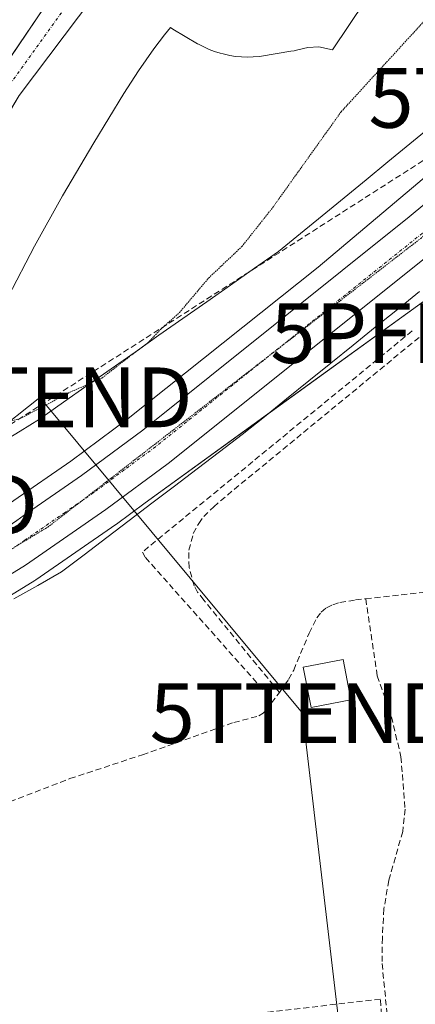
# Model space of a CAD drawing. Units: metres. Extents: x 597785 to 601263, y 4687477 to 4689839.
# Drawn here: x 599869 to 599936, y 4687838 to 4688003 of the extents above; entities that cross this region are included whole.
import ezdxf
from ezdxf.enums import TextEntityAlignment as Align

# ---------------------------------------------------------------- set-up
doc = ezdxf.new("R2010")
doc.units = ezdxf.units.M
doc.header["$MEASUREMENT"] = 0
for name, pattern in [('TRAZO_Y_PUNTO', [1, 0.5, -0.25, 0, -0.25]), ('TRAZOS2', [0.375, 0.25, -0.125]), ('TRAZOSX2', [1.5, 1, -0.5])]:
    doc.linetypes.add(name, pattern=pattern)
doc.layers.get('0').update_dxf_attribs({"lineweight": 5})
for name, color, linetype, lineweight in [('Carretera de calzada única', 19, 'Continuous', 13), ('Carretera de calzada única Cxs', 19, 'Continuous', 13), ('Carretera de calzada única eje', 19, 'TRAZO_Y_PUNTO', 0), ('Conducción de hidrocarburos lineal', 6, 'TRAZOSX2', 0), ('Corriente artificial lineal', 5, 'TRAZOSX2', 13), ('Corriente natural Cxs', 5, 'Continuous', 13), ('Corriente natural eje', 5, 'TRAZO_Y_PUNTO', 0), ('Corriente natural superficial', 5, 'Continuous', 13), ('Cultivos herbáceos CxS', 92, 'Continuous', 0), ('Curva de nivel normal depresión', 36, 'TRAZOS2', 0), ('Edificación', 1, 'Continuous', 13), ('Edificación Cxs', 1, 'Continuous', 13), ('Espacio natural protegido', 2, 'Continuous', 13), ('Espacio natural protegido CxS', 2, 'Continuous', 0), ('Muro lineal', 1, 'TRAZOSX2', 13), ('Núcleo urbano', 19, 'Continuous', 0), ('Núcleo urbano CxS', 19, 'Continuous', 0), ('Punto fluvial boca hidrográfica', 7, 'Continuous', 0), ('Suelo desnudo', 252, 'Continuous', 0), ('Suelo desnudo CxS', 43, 'Continuous', 0), ('Tendido', 6, 'Continuous', 0), ('Torre de tendido puntual', 7, 'Continuous', 0), ('Vía pecuaria', 92, 'Continuous', 13), ('Vía pecuaria CxS', 92, 'Continuous', 13), ('Vía pecuaria eje', 92, 'TRAZOS2', 0)]:
    doc.layers.add(name, color=color, linetype=linetype, lineweight=lineweight)

# ---------------------------------------------------------------- blocks, each defined once
blk = doc.blocks.new('*U154')
at = {"layer": 'Núcleo urbano CxS', "color": 19, "linetype": 'Continuous', "lineweight": 0}
blk.add_polyline3d([(599939.92, 4687978.68, 286.15), (599919.31, 4687961.35, 286.15), (599887.51, 4687936.03, 285.67), (599877.94, 4687928.95, 285.54), (599868.39, 4687922.34, 285.81), (599864.88, 4687919.91, 285.9), (599864.35, 4687919.59, 285.91), (599845.14, 4687948.4, 285.5), (599843.88, 4687950.36, 285.25), (599846.46, 4687951.58, 284.79), (599846.47, 4687951.58, 284.79), (599847.66, 4687952.12, 284.71), (599851.05, 4687955.81, 284.54), (599857.6, 4687967.63, 284.3), (599864.11, 4687981.49, 284.03), (599869.28, 4687990.05, 283.89), (599881.76, 4688006.63, 283.9)], dxfattribs=at)
blk = doc.blocks.new('*U158')
at = {"layer": 'Núcleo urbano CxS', "color": 19, "linetype": 'Continuous', "lineweight": 0}
for points in [[(599697.45, 4687845.83, 286.83), (599742.95, 4687858.53, 286.71), (599858.02, 4687916.4, 285.83), (599864.35, 4687919.59, 285.91), (599864.88, 4687919.91, 285.9), (599868.39, 4687922.34, 285.81), (599877.94, 4687928.95, 285.54), (599887.51, 4687936.03, 285.67), (599919.31, 4687961.35, 286.15), (599939.92, 4687978.68, 286.15)], [(599936.92, 4687955.63, 286.53), (599890.33, 4687921.95, 286.63), (599885.54, 4687918.41, 286.67), (599885.47, 4687918.35, 286.66), (599872.03, 4687909.06, 286.58), (599871.89, 4687908.97, 286.59), (599862.23, 4687903.06, 286.58), (599862.16, 4687903.02, 286.58), (599862.07, 4687902.97, 286.58), (599847.6, 4687895.28, 286.64), (599847.5, 4687895.23, 286.64), (599828.92, 4687886.18, 286.51), (599828.69, 4687883.93, 286.42), (599790.43, 4687865.49, 286.55), (599775.09, 4687856.38, 286.69), (599773.82, 4687855.63, 286.71), (599773.82, 4687855.63, 286.71), (599752.61, 4687842.02, 287.14), (599739.46, 4687833.58, 287.21)]]:
    blk.add_polyline3d(points, dxfattribs=at)
blk = doc.blocks.new('*U161')
at = {"layer": 'Suelo desnudo CxS', "color": 43, "linetype": 'Continuous', "lineweight": 0}
for points in [[(599861.99, 4687987.92, 284.43), (599873.47, 4688004.74, 284.59)], [(599881.76, 4688006.63, 283.9), (599869.28, 4687990.05, 283.89)]]:
    blk.add_polyline3d(points, dxfattribs=at)
blk = doc.blocks.new('5PFBOC')
blk.add_text('5PFBOC', height=10).set_placement((0, 0), align=Align.MIDDLE_CENTER)
blk = doc.blocks.new('*U201')
at = {"layer": 'Carretera de calzada única Cxs', "color": 19, "linetype": 'Continuous', "lineweight": 13}
for points in [[(599734.3, 4687851.53, 287.15), (599746.32, 4687857.25, 286.99), (599764.08, 4687865.71, 286.61), (599792.05, 4687879.35, 286.41), (599843.01, 4687904.17, 286.13), (599855.42, 4687910.76, 286.1), (599857.19, 4687911.71, 286.11), (599858.1, 4687912.27, 286.1), (599866.51, 4687917.39, 286.13), (599868.87, 4687919.02, 286.11), (599870.1, 4687919.87, 286.08), (599879.69, 4687926.51, 286.01), (599889.94, 4687934.1, 286.1), (599934.55, 4687969.76, 286.24), (599962.3, 4687992.8, 286.1), (599973.08, 4688002.58, 286.03), (599980.14, 4688009.46, 286.05), (599996.46, 4688026.8, 286.03), (600016.53, 4688049.6, 286.23), (600071.97, 4688113.11, 286.36)], [(600060.19, 4688088.98, 286.38), (600021.8, 4688044.98, 286.39), (600001.64, 4688022.1, 286.51), (599985.14, 4688004.55, 286.55), (599977.87, 4687997.48, 286.53), (599966.89, 4687987.51, 286.59), (599938.98, 4687964.33, 286.48), (599894.21, 4687928.55, 286.57), (599883.76, 4687920.82, 286.6), (599870.32, 4687911.53, 286.57), (599860.66, 4687905.62, 286.56), (599846.19, 4687897.93, 286.66), (599791.98, 4687871.53, 286.69), (599748.98, 4687850.51, 287.21), (599748.98, 4687850.51, 287.21), (599722.1, 4687837.37, 287.43)]]:
    blk.add_polyline3d(points, dxfattribs=at)
blk = doc.blocks.new('*U207')
at = {"layer": 'Vía pecuaria eje', "color": 92, "linetype": 'TRAZOS2', "lineweight": 0}
blk.add_polyline3d([(599716.4, 4687840.08, 287.44), (599741.72, 4687848.91, 287.26), (599762.7, 4687859.49, 287.01), (599850.79, 4687903.89, 286.48), (599874.06, 4687917.9, 286.41), (599936.48, 4687966.17, 286.4), (599959.8, 4687985.97, 286.4), (599979.37, 4688002.58, 286.39), (600004.69, 4688029.66, 286.36), (600019.11, 4688046.56, 286.34), (600019.23, 4688046.7, 286.34)], dxfattribs=at)
blk = doc.blocks.new('5TTEND')
blk.add_text('5TTEND', height=10).set_placement((0, 0), align=Align.MIDDLE_CENTER)

msp = doc.modelspace()

# ---------------------------------------------------------------- linework, layer by layer
at = {"layer": 'Carretera de calzada única', "color": 19, "linetype": 'Continuous', "lineweight": 13}
for points in [[(599868.87, 4687919.02, 286.11), (599870.1, 4687919.87, 286.08), (599879.69, 4687926.51, 286.01), (599889.94, 4687934.1, 286.1), (599934.55, 4687969.76, 286.24), (599962.3, 4687992.8, 286.1), (599973.08, 4688002.58, 286.03), (599980.14, 4688009.46, 286.05), (599996.46, 4688026.8, 286.03), (600016.53, 4688049.6, 286.23), (600071.97, 4688113.11, 286.36)], [(600062.56, 4688091.7, 286.37), (600060.19, 4688088.98, 286.38), (600021.8, 4688044.98, 286.39), (600001.64, 4688022.1, 286.51), (599985.14, 4688004.55, 286.55), (599977.87, 4687997.48, 286.53), (599966.89, 4687987.51, 286.59), (599938.98, 4687964.33, 286.48), (599894.21, 4687928.55, 286.57), (599883.76, 4687920.82, 286.6), (599870.32, 4687911.53, 286.57), (599860.66, 4687905.62, 286.56), (599846.19, 4687897.93, 286.66), (599791.98, 4687871.53, 286.69), (599748.98, 4687850.51, 287.21)]]:
    msp.add_polyline3d(points, dxfattribs=at)
at = {"layer": 'Carretera de calzada única eje', "color": 19, "linetype": 'TRAZO_Y_PUNTO', "lineweight": 0}
msp.add_polyline3d([(600061.12, 4688095.37, 286.45), (600038.35, 4688069.28, 286.36), (600019.16, 4688047.28, 286.33), (600009.12, 4688035.89, 286.33), (599999.05, 4688024.46, 286.29), (599990.89, 4688015.78, 286.29), (599982.64, 4688007, 286.31), (599979.01, 4688003.46, 286.34), (599975.48, 4688000.03, 286.34), (599964.58, 4687990.16, 286.39), (599936.76, 4687967.03, 286.39), (599914.46, 4687949.21, 286.38), (599892.07, 4687931.33, 286.4), (599886.85, 4687927.46, 286.42), (599881.73, 4687923.66, 286.42), (599876.94, 4687920.35, 286.39), (599870.21, 4687915.71, 286.39), (599868.42, 4687914.46, 286.41), (599865.11, 4687912.44, 286.4)], dxfattribs=at)
at = {"layer": 'Conducción de hidrocarburos lineal', "color": 6, "linetype": 'TRAZOSX2', "lineweight": 0}
msp.add_polyline3d([(601241.44, 4687600.81, 287.59), (600882.37, 4687734.5, 286.3), (600662.21, 4687707.3, 286.13), (600503.31, 4687688.24, 286.01), (600363.22, 4687695.55, 285.2), (600290.69, 4687702.03, 285.18), (600153.89, 4687709.67, 284.76), (600129.72, 4687690.28, 285.48), (600012.5, 4687714.92, 285.99), (599966.09, 4687974.1, 286.74), (599953.32, 4687989.66, 286.09), (599846.83, 4687921.65, 284.95)], dxfattribs=at)
at = {"layer": 'Corriente artificial lineal', "color": 5, "linetype": 'TRAZOSX2', "lineweight": 13}
for points in [[(599912.82, 4687890.26, 286.03), (599900.16, 4687905.71, 286.3), (599899.14, 4687907.02, 286.22), (599898.55, 4687908.08, 286.16), (599897.7, 4687911.14, 286.27), (599897.67, 4687914.05, 286.37), (599898.41, 4687916.82, 286.37), (599899.31, 4687918.53, 286.35), (599900.15, 4687919.67, 286.36), (599901.82, 4687921.31, 286.4), (599905.28, 4687924.22, 286.48), (599937.07, 4687950.33, 286.81)], [(599927.26, 4687905.92, 285.82), (599942.62, 4687907.65, 286.03), (599956.84, 4687908.75, 285.97), (599965.8, 4687908.78, 285.95), (599970.28, 4687909.6, 285.7), (599978.51, 4687911.99, 285.83)], [(599912.82, 4687890.26, 286.03), (599914.35, 4687892.43, 286.18), (599915.21, 4687894, 286.12), (599917.79, 4687900.17, 286.1), (599919.08, 4687902.75, 286.06), (599919.82, 4687903.69, 286), (599920.7, 4687904.41, 285.97), (599921.75, 4687904.93, 285.93), (599922.94, 4687905.29, 285.92), (599925.56, 4687905.72, 285.82), (599927.26, 4687905.92, 285.82)], [(599927.26, 4687905.92, 285.82), (599929.21, 4687893.06, 285.46), (599931.58, 4687886.2, 285.71), (599933.16, 4687879.51, 285.89), (599933.86, 4687870.77, 285.9), (599933.47, 4687867.03, 285.94), (599931.12, 4687858.84, 285.67), (599930.31, 4687854.07, 285.59), (599930.05, 4687849.26, 285.58), (599930.01, 4687844.93, 285.88), (599932.43, 4687820.4, 285.47), (599932.61, 4687811.4, 285.59), (599932.39, 4687800.5, 285.37), (599932.57, 4687767.75, 285.61), (599931.04, 4687737, 285.6), (599931.47, 4687735.07, 285.73), (599932.79, 4687733.44, 285.82), (599939.85, 4687731.86, 285.94), (599939.73, 4687731, 285.97)], [(599864.92, 4687870.92, 286.2), (599877.77, 4687875.85, 286.49), (599889.9, 4687879.86, 286.92), (599905.19, 4687885.23, 285.86), (599909.37, 4687886.35, 285.81), (599910.1, 4687886.79, 285.78), (599910.58, 4687887.31, 285.75), (599912.82, 4687890.26, 286.03)]]:
    msp.add_polyline3d(points, dxfattribs=at)
at = {"layer": 'Corriente natural Cxs', "color": 5, "linetype": 'Continuous', "lineweight": 13}
msp.add_polyline3d([(599881.75, 4688006.63, 283.9), (599869.28, 4687990.05, 283.89), (599864.11, 4687981.49, 284.03), (599857.59, 4687967.63, 284.3), (599851.04, 4687955.81, 284.54), (599847.66, 4687952.12, 284.71), (599846.47, 4687951.58, 284.79), (599845.2, 4687953.84, 284.64), (599843.86, 4687956.22, 285.12), (599843.86, 4687956.22, 285.12), (599847.31, 4687960.55, 284.97), (599850.11, 4687965.14, 284.18), (599854.73, 4687974.43, 284.47), (599861.98, 4687987.92, 284.43), (599873.46, 4688004.74, 284.59)], dxfattribs=at)
at = {"layer": 'Corriente natural eje', "color": 5, "linetype": 'TRAZO_Y_PUNTO', "lineweight": 0}
msp.add_polyline3d([(599877.61, 4688005.68, 284.05), (599865.64, 4687988.99, 283.92), (599850.59, 4687960.47, 284.22), (599846.08, 4687954.59, 284.53)], dxfattribs=at)
at = {"layer": 'Corriente natural superficial', "color": 5, "linetype": 'Continuous', "lineweight": 13}
for points in [[(599881.75, 4688006.63, 283.9), (599869.28, 4687990.05, 283.89), (599864.11, 4687981.49, 284.03), (599857.59, 4687967.63, 284.3), (599851.04, 4687955.81, 284.54), (599847.66, 4687952.12, 284.71), (599846.47, 4687951.58, 284.79)], [(599843.86, 4687956.22, 285.12), (599847.31, 4687960.55, 284.97), (599850.11, 4687965.14, 284.18), (599854.73, 4687974.43, 284.47), (599861.98, 4687987.92, 284.43), (599873.46, 4688004.74, 284.59)]]:
    msp.add_polyline3d(points, dxfattribs=at)
at = {"layer": 'Cultivos herbáceos CxS', "color": 92, "linetype": 'Continuous', "lineweight": 0}
for points in [[(599873.46, 4688004.74, 284.59), (599861.98, 4687987.92, 284.43), (599854.73, 4687974.43, 284.47), (599850.11, 4687965.14, 284.18), (599847.31, 4687960.55, 284.97), (599843.86, 4687956.22, 285.12), (599841.29, 4687954.41, 285.44), (599789.65, 4688034.89, 285.49)], [(599873.46, 4688004.74, 284.59), (599861.98, 4687987.92, 284.43), (599854.72, 4687974.43, 284.47), (599850.11, 4687965.14, 284.18), (599847.31, 4687960.55, 284.97), (599844.33, 4687956.81, 285.09), (599843.85, 4687956.22, 285.12), (599841.42, 4687954.5, 285.46), (599841.29, 4687954.41, 285.44)], [(599800.29, 4687832.66, 286.2), (599809.48, 4687847.39, 286.34), (599812.08, 4687852.23, 286.25), (599815.52, 4687863.58, 286.22), (599817.48, 4687866.6, 286.18), (599822.8, 4687872.62, 286.08), (599829.07, 4687877.94, 286.09), (599830.51, 4687878.73, 286.04), (599828.69, 4687883.93, 286.42), (599828.92, 4687886.18, 286.51), (599847.5, 4687895.23, 286.64), (599847.6, 4687895.28, 286.64), (599862.07, 4687902.97, 286.58), (599862.16, 4687903.02, 286.58), (599862.23, 4687903.06, 286.58), (599871.89, 4687908.97, 286.59), (599872.03, 4687909.06, 286.58), (599885.47, 4687918.35, 286.66), (599885.54, 4687918.41, 286.67), (599890.33, 4687921.95, 286.63), (599936.92, 4687955.63, 286.53)], [(599828.69, 4687883.93, 286.42), (599828.92, 4687886.18, 286.51), (599847.5, 4687895.23, 286.64), (599847.6, 4687895.28, 286.64), (599862.07, 4687902.97, 286.58), (599862.16, 4687903.02, 286.58), (599862.23, 4687903.06, 286.58), (599871.89, 4687908.97, 286.59), (599872.03, 4687909.06, 286.58), (599885.47, 4687918.35, 286.66), (599885.54, 4687918.41, 286.67), (599890.33, 4687921.95, 286.63), (599910.85, 4687936.79, 286.5), (599936.92, 4687955.63, 286.53)]]:
    msp.add_polyline3d(points, dxfattribs=at)
at = {"layer": 'Curva de nivel normal depresión', "color": 36, "linetype": 'TRAZOS2', "lineweight": 0}
msp.add_polyline3d([(599864.08, 4687934.61, 285), (599869.46, 4687936.05, 285), (599877.79, 4687940.46, 285), (599883.12, 4687942.82, 285), (599888.12, 4687946.71, 285), (599890.79, 4687948.68, 285), (599892.95, 4687950.97, 285), (599896.08, 4687953.75, 285), (599900.97, 4687959.53, 285), (599906.54, 4687964.8, 285), (599911.66, 4687971.27, 285), (599923.16, 4687987.34, 285), (599941.79, 4688007.65, 285), (599947.54, 4688016.22, 285), (599951.91, 4688026.33, 285), (599955.95, 4688044.37, 285), (599957.94, 4688053.53, 285)], dxfattribs=at)
at = {"layer": 'Edificación', "color": 1, "linetype": 'Continuous', "lineweight": 13}
msp.add_polyline3d([(599924.8, 4687889.01, 290.78), (599918.12, 4687887.73, 289.37), (599916.82, 4687894.48, 288.06), (599923.48, 4687895.77, 291.57), (599924.8, 4687889.01, 290.78)], dxfattribs=at)
at = {"layer": 'Edificación Cxs', "color": 1, "linetype": 'Continuous', "lineweight": 13}
msp.add_polyline3d([(599924.8, 4687889.01, 290.78), (599918.12, 4687887.73, 289.37), (599916.82, 4687894.48, 288.06), (599923.48, 4687895.77, 291.57), (599924.8, 4687889.01, 290.78)], close=True, dxfattribs=at)
at = {"layer": 'Espacio natural protegido', "color": 2, "linetype": 'Continuous', "lineweight": 13}
msp.add_polyline3d([(599929.93, 4688009.92, 283.79), (599921.7, 4687997.68, 284.26), (599919.44, 4687998.2, 284.29), (599917.56, 4687998.08, 284.27), (599915.91, 4687997.68, 284.27), (599915.28, 4687997.54, 284.27), (599914.74, 4687997.45, 284.28), (599909.85, 4687996.65, 284.31), (599909.41, 4687996.59, 284.31), (599908.43, 4687996.49, 284.31), (599907.45, 4687996.46, 284.31), (599906.47, 4687996.49, 284.31), (599905.49, 4687996.59, 284.31), (599904.53, 4687996.75, 284.32), (599904.06, 4687996.85, 284.32), (599903.39, 4687997, 284.32), (599902.9, 4687997.13, 284.32), (599901.96, 4687997.41, 284.32), (599901.04, 4687997.76, 284.32), (599900.15, 4687998.16, 284.32), (599899.28, 4687998.63, 284.31), (599899.13, 4687998.71, 284.31), (599895, 4688001.16, 284.32), (599894.59, 4688001.39, 284.33), (599893.6, 4688000.17, 284.33), (599891.83, 4687997.84, 284.35), (599889.26, 4687994.18, 284.35), (599886.78, 4687990.39, 284.34), (599881.74, 4687982.13, 284.31), (599876.51, 4687973.29, 284.3), (599871.83, 4687964.88, 284.28), (599867.42, 4687956.41, 284.27)], dxfattribs=at)
at = {"layer": 'Espacio natural protegido CxS', "color": 2, "linetype": 'Continuous', "lineweight": 0}
msp.add_polyline3d([(599929.93, 4688009.92, 283.79), (599921.7, 4687997.68, 284.26), (599919.44, 4687998.2, 284.29), (599917.56, 4687998.08, 284.27), (599915.91, 4687997.68, 284.27), (599915.28, 4687997.54, 284.27), (599914.74, 4687997.45, 284.28), (599909.85, 4687996.65, 284.31), (599909.41, 4687996.59, 284.31), (599908.43, 4687996.49, 284.31), (599907.45, 4687996.46, 284.31), (599906.47, 4687996.49, 284.31), (599905.49, 4687996.59, 284.31), (599904.53, 4687996.75, 284.32), (599904.06, 4687996.85, 284.32), (599903.39, 4687997, 284.32), (599902.9, 4687997.13, 284.32), (599901.96, 4687997.41, 284.32), (599901.04, 4687997.76, 284.32), (599900.15, 4687998.16, 284.32), (599899.28, 4687998.63, 284.31), (599899.13, 4687998.71, 284.31), (599895, 4688001.16, 284.32), (599894.59, 4688001.39, 284.33), (599893.6, 4688000.17, 284.33), (599891.83, 4687997.84, 284.35), (599889.26, 4687994.18, 284.35), (599886.78, 4687990.39, 284.34), (599881.74, 4687982.13, 284.31), (599876.51, 4687973.29, 284.3), (599871.83, 4687964.88, 284.28), (599867.42, 4687956.41, 284.27)], dxfattribs=at)
msp.add_polyline3d([(599929.93, 4688009.92, 283.79), (599921.7, 4687997.68, 284.26), (599919.44, 4687998.2, 284.29), (599917.56, 4687998.08, 284.27), (599915.91, 4687997.68, 284.27), (599915.28, 4687997.54, 284.27), (599914.74, 4687997.45, 284.28), (599909.85, 4687996.65, 284.31), (599909.41, 4687996.59, 284.31), (599908.43, 4687996.49, 284.31), (599907.45, 4687996.46, 284.31), (599906.47, 4687996.49, 284.31), (599905.49, 4687996.59, 284.31), (599904.53, 4687996.75, 284.32), (599904.06, 4687996.85, 284.32), (599903.39, 4687997, 284.32), (599902.9, 4687997.13, 284.32), (599901.96, 4687997.41, 284.32), (599901.04, 4687997.76, 284.32), (599900.15, 4687998.16, 284.32), (599899.28, 4687998.63, 284.31), (599899.13, 4687998.71, 284.31), (599895, 4688001.16, 284.32), (599894.59, 4688001.39, 284.33), (599893.6, 4688000.17, 284.33), (599891.83, 4687997.84, 284.35), (599889.26, 4687994.18, 284.35), (599886.78, 4687990.39, 284.34), (599881.74, 4687982.13, 284.31), (599876.51, 4687973.29, 284.3), (599871.83, 4687964.88, 284.28), (599867.42, 4687956.41, 284.27)], dxfattribs=at)
at = {"layer": 'Muro lineal', "color": 1, "linetype": 'TRAZOSX2', "lineweight": 13}
for points in [[(599935.04, 4687950.7, 289.53), (599889.88, 4687913.72, 288.88), (599890.41, 4687912.8, 287.42), (599911.07, 4687889.62, 286.77)], [(599858.53, 4687749.78, 294.64), (599927.06, 4687735.39, 286.63), (599929.51, 4687768.12, 287.61), (599931.3, 4687768.3, 288.07), (599931.09, 4687793.46, 286.25), (599931.42, 4687818.46, 287.37), (599929.71, 4687838.98, 288.94), (599901.64, 4687835.78, 288.7), (599876.28, 4687832.87, 285.4), (599850.8, 4687829.96, 291.71)]]:
    msp.add_polyline3d(points, dxfattribs=at)
at = {"layer": 'Núcleo urbano', "color": 19, "linetype": 'Continuous', "lineweight": 0}
for points in [[(599843.88, 4687950.36, 285.25), (599846.46, 4687951.58, 284.79), (599846.47, 4687951.58, 284.79), (599847.65, 4687952.12, 284.71), (599851.04, 4687955.81, 284.54), (599857.59, 4687967.63, 284.3), (599864.1, 4687981.49, 284.03), (599869.27, 4687990.05, 283.89), (599881.75, 4688006.63, 283.9)], [(599936.92, 4687955.63, 286.53), (599937.23, 4687958.06, 286.47), (599937.94, 4687963.5, 286.48), (599938.52, 4687967.9, 286.41), (599938.6, 4687968.56, 286.4), (599939.27, 4687973.68, 286.22), (599939.92, 4687978.68, 286.15), (599919.31, 4687961.35, 286.15), (599887.51, 4687936.03, 285.67), (599877.94, 4687928.95, 285.54), (599868.39, 4687922.34, 285.81), (599865.24, 4687920.16, 285.89), (599864.88, 4687919.91, 285.9), (599864.35, 4687919.59, 285.91)], [(599936.92, 4687955.63, 286.53), (599937.23, 4687958.06, 286.47), (599937.94, 4687963.5, 286.48), (599938.52, 4687967.9, 286.41), (599938.6, 4687968.56, 286.4), (599939.27, 4687973.68, 286.22), (599939.92, 4687978.68, 286.15), (599919.31, 4687961.35, 286.15), (599887.51, 4687936.03, 285.67), (599877.94, 4687928.95, 285.54), (599868.39, 4687922.34, 285.81), (599865.24, 4687920.16, 285.89), (599864.88, 4687919.91, 285.9), (599864.35, 4687919.59, 285.91)], [(599828.69, 4687883.93, 286.42), (599828.92, 4687886.18, 286.51), (599847.5, 4687895.23, 286.64), (599847.6, 4687895.28, 286.64), (599862.07, 4687902.97, 286.58), (599862.16, 4687903.02, 286.58), (599862.23, 4687903.06, 286.58), (599871.89, 4687908.97, 286.59), (599872.03, 4687909.06, 286.58), (599885.47, 4687918.35, 286.66), (599885.54, 4687918.41, 286.67), (599890.33, 4687921.95, 286.63), (599910.85, 4687936.79, 286.5), (599936.92, 4687955.63, 286.53)]]:
    msp.add_polyline3d(points, dxfattribs=at)
at = {"layer": 'Suelo desnudo', "color": 252, "linetype": 'Continuous', "lineweight": 0}
for points in [[(599843.88, 4687950.36, 285.25), (599846.46, 4687951.58, 284.79), (599846.47, 4687951.58, 284.79), (599847.65, 4687952.12, 284.71), (599851.04, 4687955.81, 284.54), (599857.59, 4687967.63, 284.3), (599864.1, 4687981.49, 284.03), (599869.27, 4687990.05, 283.89), (599881.75, 4688006.63, 283.9)], [(599873.46, 4688004.74, 284.59), (599861.98, 4687987.92, 284.43), (599854.72, 4687974.43, 284.47), (599850.11, 4687965.14, 284.18), (599847.31, 4687960.55, 284.97), (599844.33, 4687956.81, 285.09), (599843.85, 4687956.22, 285.12), (599841.42, 4687954.5, 285.46), (599841.29, 4687954.41, 285.44)]]:
    msp.add_polyline3d(points, dxfattribs=at)
at = {"layer": 'Tendido', "color": 6, "linetype": 'Continuous', "lineweight": 0}
msp.add_polyline3d([(599864.78, 4687933.33, 285.05), (599872.7, 4687939.59, 284.74), (599916.71, 4687886.81, 287.14), (599928.48, 4687786.8, 285.51), (599926.92, 4687688.4, 285.35), (599926.44, 4687646.14, 285.25)], dxfattribs=at)
at = {"layer": 'Vía pecuaria', "color": 92, "linetype": 'Continuous', "lineweight": 13}
for points in [[(599866.16, 4687931.96, 285.21), (599869.41, 4687933.96, 285.12), (599872.66, 4687935.96, 285.03), (599876.66, 4687938.76, 285.08), (599880.66, 4687941.56, 284.74), (599884.66, 4687944.36, 284.81), (599888.66, 4687947.16, 284.88), (599892.66, 4687949.96, 284.98), (599896.66, 4687952.76, 284.96), (599900.66, 4687955.56, 285.21), (599904.66, 4687958.36, 285.53), (599908.66, 4687961.16, 285.7), (599912.66, 4687963.96, 285.98), (599916.33, 4687966.96, 286.07), (599919.99, 4687969.96, 286.1), (599923.66, 4687972.96, 286.11), (599927.33, 4687975.96, 286.12), (599930.99, 4687978.96, 286.16), (599934.66, 4687981.96, 286.16), (599938.33, 4687984.96, 286.18)], [(599936.27, 4687957.28, 286.47), (599932.56, 4687954.29, 286.43), (599928.85, 4687951.3, 286.39), (599925.14, 4687948.31, 286.35), (599921.43, 4687945.32, 286.41), (599917.72, 4687942.33, 286.45), (599914.02, 4687939.34, 286.48), (599910.31, 4687936.35, 286.51), (599906.6, 4687933.36, 286.54), (599902.82, 4687930.49, 286.55), (599899.04, 4687927.62, 286.57), (599895.26, 4687924.75, 286.58), (599891.48, 4687921.88, 286.62), (599887.7, 4687919.01, 286.64), (599883.92, 4687916.15, 286.59), (599880.14, 4687913.28, 286.54), (599876.37, 4687910.41, 286.54), (599872.38, 4687908.16, 286.57), (599868.39, 4687905.91, 286.58)]]:
    msp.add_polyline3d(points, dxfattribs=at)
at = {"layer": 'Vía pecuaria CxS', "color": 92, "linetype": 'Continuous', "lineweight": 13}
for points in [[(599866.16, 4687931.96, 285.21), (599869.41, 4687933.96, 285.12), (599872.66, 4687935.96, 285.03), (599876.66, 4687938.76, 285.08), (599880.66, 4687941.56, 284.74), (599884.66, 4687944.36, 284.81), (599888.66, 4687947.16, 284.88), (599892.66, 4687949.96, 284.98), (599896.66, 4687952.76, 284.96), (599900.66, 4687955.56, 285.21), (599904.66, 4687958.36, 285.53), (599908.66, 4687961.16, 285.7), (599912.66, 4687963.96, 285.98), (599916.33, 4687966.96, 286.07), (599919.99, 4687969.96, 286.1), (599923.66, 4687972.96, 286.11), (599927.33, 4687975.96, 286.12), (599930.99, 4687978.96, 286.16), (599934.66, 4687981.96, 286.16), (599938.33, 4687984.96, 286.18)], [(599936.27, 4687957.28, 286.47), (599932.56, 4687954.29, 286.43), (599928.85, 4687951.3, 286.39), (599925.14, 4687948.31, 286.35), (599921.43, 4687945.32, 286.41), (599917.72, 4687942.33, 286.45), (599914.02, 4687939.34, 286.48), (599910.31, 4687936.35, 286.51), (599906.6, 4687933.36, 286.54), (599902.82, 4687930.49, 286.55), (599899.04, 4687927.62, 286.57), (599895.26, 4687924.75, 286.58), (599891.48, 4687921.88, 286.62), (599887.7, 4687919.01, 286.64), (599883.92, 4687916.15, 286.59), (599880.14, 4687913.28, 286.54), (599876.37, 4687910.41, 286.54), (599872.38, 4687908.16, 286.57), (599868.39, 4687905.91, 286.58)]]:
    msp.add_polyline3d(points, dxfattribs=at)

# ---------------------------------------------------------------- block references
at = {"layer": 'Carretera de calzada única Cxs', "color": 19, "linetype": 'Continuous', "lineweight": 13}
msp.add_blockref('*U201', (0, 0), dxfattribs=at)
at = {"layer": 'Núcleo urbano CxS', "color": 19, "linetype": 'Continuous', "lineweight": 0}
for name in ['*U154', '*U158']:
    msp.add_blockref(name, (0, 0), dxfattribs=at)
at = {"layer": 'Punto fluvial boca hidrográfica', "linetype": 'Continuous', "lineweight": 0}
msp.add_blockref('5PFBOC', (599937.07, 4687950.33, 286.67), dxfattribs=at)
at = {"layer": 'Suelo desnudo CxS', "color": 43, "linetype": 'Continuous', "lineweight": 0}
msp.add_blockref('*U161', (0, 0), dxfattribs=at)
at = {"layer": 'Torre de tendido puntual', "linetype": 'Continuous', "lineweight": 0}
for p in [(599953.32, 4687989.66, 286.06), (599872.7, 4687939.59, 284.77), (599846.83, 4687921.65, 285.08), (599916.71, 4687886.81, 286.83)]:
    msp.add_blockref('5TTEND', p, dxfattribs=at)
at = {"layer": 'Vía pecuaria eje', "color": 92, "linetype": 'TRAZOS2', "lineweight": 0}
msp.add_blockref('*U207', (0, 0), dxfattribs=at)

doc.saveas('drawing.dxf')
